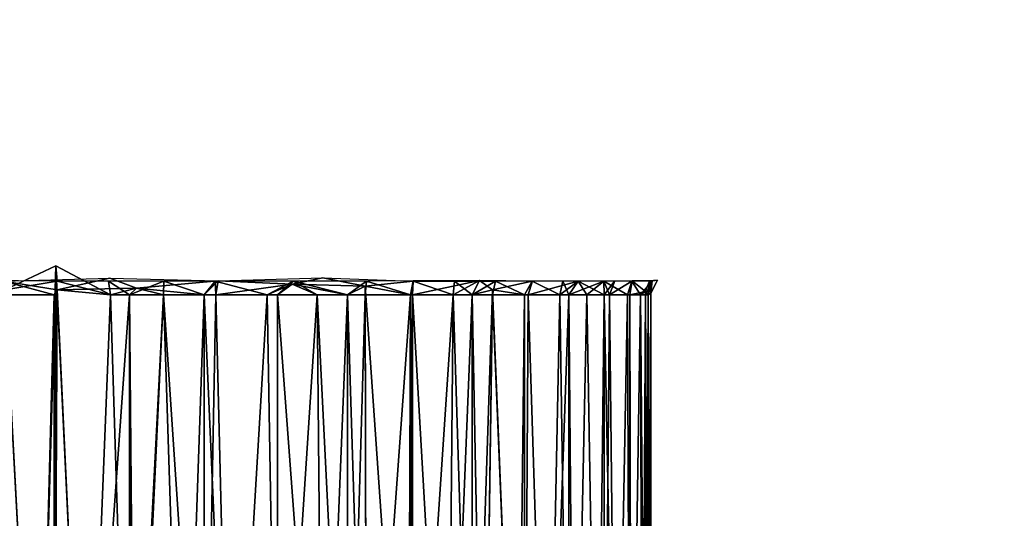
# Model space of a CAD drawing. Extents: x 0 to 571, y 0 to 862.
# Drawn here: x 18 to 36, y 98 to 107 of the extents above; entities that cross this region are included whole.
import ezdxf

# ---------------------------------------------------------------- set-up
doc = ezdxf.new("R2010")
doc.units = 0
doc.header["$MEASUREMENT"] = 0

msp = doc.modelspace()

# ---------------------------------------------------------------- linework, layer by layer
for points in [[(37.499989, 860.625183, 70), (2.499998, 860.625183, 70), (37.499989, 90.625198, 70)], [(37.499989, 90.625198, 70), (2.499998, 860.625183, 70), (2.499998, 90.625198, 70)], [(2.499998, 860.625183, 40), (37.499989, 860.625183, 40), (2.499998, 90.625198, 40)], [(2.499998, 90.625198, 40), (37.499989, 860.625183, 40), (37.499989, 90.625198, 40)], [(2.499998, 860.625183, 68.5), (37.499989, 860.625183, 68.5), (2.499998, 90.625198, 68.5)], [(2.499998, 90.625198, 68.5), (37.499989, 860.625183, 68.5), (37.499989, 90.625198, 68.5)], [(37.499989, 860.625183, 41.5), (2.499998, 860.625183, 41.5), (37.499989, 90.625198, 41.5)], [(37.499989, 90.625198, 41.5), (2.499998, 860.625183, 41.5), (2.499998, 90.625198, 41.5)], [(19.065121, 102.067413, 45.462769), (18.145174, 101.915222, 45.682796), (19.037619, 102.334366, 45.547867)], [(18.72477, 91.125191, 45.585979), (19.037619, 102.334366, 45.547867), (18.145174, 101.915222, 45.682796)], [(19.006969, 91.125191, 45.55204), (19.037619, 102.334366, 45.547867), (18.72477, 91.125191, 45.585979)], [(19.57378, 91.125191, 45.509571), (19.037619, 102.334366, 45.547867), (19.006969, 91.125191, 45.55204)], [(19.065121, 102.067413, 45.462769), (19.037619, 102.334366, 45.547867), (19.999981, 101.825203, 45.5)], [(19.57378, 91.125191, 45.509571), (19.999981, 101.825203, 45.5), (19.037619, 102.334366, 45.547867)], [(19.065121, 102.067413, 45.462769), (17.703098, 102.076935, 45.665249), (18.145174, 101.915222, 45.682796)], [(18.121632, 102.066193, 64.3964), (19.987637, 102.118225, 64.738663), (19.064184, 101.915863, 64.453918)], [(19.064184, 101.915863, 64.453918), (19.006969, 101.825203, 64.44796), (18.121632, 102.066193, 64.3964)], [(19.006969, 101.825203, 64.44796), (18.146629, 101.825203, 64.317459), (18.121632, 102.066193, 64.3964)], [(19.064184, 101.915863, 64.453918), (19.987637, 102.118225, 64.738663), (20.457489, 101.94561, 64.519257)], [(19.065121, 102.067413, 45.462769), (19.999981, 101.825203, 45.5), (19.96439, 102.069519, 45.412262)], [(19.96439, 102.069519, 45.412262), (19.999981, 101.825203, 45.5), (20.33153, 101.825203, 45.505791)], [(19.96439, 102.069519, 45.412262), (20.33153, 101.825203, 45.505791), (20.93648, 102.065407, 45.4645)], [(20.457489, 101.94561, 64.519257), (19.987637, 102.118225, 64.738663), (21.895979, 102.070511, 64.39978)], [(20.93648, 102.065407, 45.4645), (20.33153, 101.825203, 45.505791), (20.93115, 101.825203, 45.545738)], [(21.895979, 102.070511, 64.39978), (21.64966, 101.825203, 64.355667), (20.457489, 101.94561, 64.519257)], [(20.93648, 102.065407, 45.4645), (20.93115, 101.825203, 45.545738), (21.64966, 101.825203, 45.644329)], [(21.64966, 101.825203, 45.644329), (21.842758, 102.068024, 45.594082), (20.93648, 102.065407, 45.4645)], [(21.895979, 102.070511, 64.39978), (21.853359, 101.825203, 64.317459), (21.64966, 101.825203, 64.355667)], [(21.64966, 101.825203, 45.644329), (21.853359, 101.825203, 45.682541), (21.842758, 102.068024, 45.594082)], [(21.842758, 102.068024, 45.594082), (21.853359, 101.825203, 45.682541), (22.757681, 101.825203, 45.909069)], [(21.842758, 102.068024, 45.594082), (22.757681, 101.825203, 45.909069), (23.2092, 102.06778, 45.956013)], [(23.19655, 102.016243, 64.009117), (21.853359, 101.825203, 64.317459), (21.895979, 102.070511, 64.39978)], [(23.19655, 102.016243, 64.009117), (22.757681, 101.825203, 64.090927), (21.853359, 101.825203, 64.317459)], [(21.895979, 102.070511, 64.39978), (23.732716, 102.127907, 64.083458), (23.19655, 102.016243, 64.009117)], [(23.2092, 102.06778, 45.956013), (22.757681, 101.825203, 45.909069), (22.935659, 101.825203, 45.964958)], [(22.935659, 101.825203, 64.035042), (22.757681, 101.825203, 64.090927), (23.19655, 102.016243, 64.009117)], [(23.2092, 102.06778, 45.956013), (22.935659, 101.825203, 45.964958), (23.635481, 101.825203, 46.223141)], [(23.19655, 102.016243, 64.009117), (23.635481, 101.825203, 63.776852), (22.935659, 101.825203, 64.035042)], [(23.19655, 102.016243, 64.009117), (23.732716, 102.127907, 64.083458), (24.477018, 101.981247, 63.378967)], [(24.477018, 101.981247, 63.378967), (24.16453, 101.825203, 63.53854), (23.19655, 102.016243, 64.009117)], [(23.19655, 102.016243, 64.009117), (24.16453, 101.825203, 63.53854), (23.635481, 101.825203, 63.776852)], [(24.16453, 101.825203, 46.46146), (24.503321, 102.066948, 46.540722), (23.2092, 102.06778, 45.956013)], [(23.2092, 102.06778, 45.956013), (23.635481, 101.825203, 46.223141), (24.16453, 101.825203, 46.46146)], [(24.477018, 101.981247, 63.378967), (23.732716, 102.127907, 64.083458), (25.321438, 102.067497, 62.969723)], [(24.16453, 101.825203, 46.46146), (24.47826, 101.825203, 46.62175), (24.503321, 102.066948, 46.540722)], [(24.477018, 101.981247, 63.378967), (24.50174, 91.125191, 63.365662), (24.16453, 101.825203, 63.53854)], [(25.321438, 102.067497, 62.969723), (25.27791, 101.825203, 62.89896), (24.477018, 101.981247, 63.378967)], [(25.27791, 101.825203, 62.89896), (25.233509, 91.125191, 62.928452), (24.477018, 101.981247, 63.378967)], [(24.477018, 101.981247, 63.378967), (25.233509, 91.125191, 62.928452), (24.50174, 91.125191, 63.365662)], [(24.503321, 102.066948, 46.540722), (24.47826, 101.825203, 46.62175), (25.27791, 101.825203, 47.10104)], [(24.503321, 102.066948, 46.540722), (25.27791, 101.825203, 47.10104), (25.323391, 102.072289, 47.021503)], [(25.323391, 102.072289, 47.021503), (25.27791, 101.825203, 47.10104), (25.31233, 101.825203, 47.124142)], [(25.31233, 101.825203, 62.875858), (25.27791, 101.825203, 62.89896), (25.321438, 102.067497, 62.969723)], [(25.323391, 102.072289, 47.021503), (25.31233, 101.825203, 47.124142), (26.486233, 102.077232, 47.904099)], [(25.31233, 101.825203, 47.124142), (26.02673, 101.825203, 47.656399), (26.486233, 102.077232, 47.904099)], [(25.321438, 102.067497, 62.969723), (26.02673, 101.825203, 62.343601), (25.31233, 101.825203, 62.875858)], [(26.050201, 102.069, 62.436855), (26.02673, 101.825203, 62.343601), (25.321438, 102.067497, 62.969723)], [(26.486233, 102.077232, 47.904099), (26.02673, 101.825203, 47.656399), (26.35673, 101.825203, 47.940121)], [(26.050201, 102.069, 62.436855), (26.35673, 101.825203, 62.059879), (26.02673, 101.825203, 62.343601)], [(26.770641, 102.065887, 61.780258), (26.35673, 101.825203, 62.059879), (26.050201, 102.069, 62.436855)], [(26.486233, 102.077232, 47.904099), (26.35673, 101.825203, 47.940121), (26.717178, 101.915314, 48.282127)], [(26.770641, 102.065887, 61.780258), (26.71751, 101.825203, 61.71751), (26.35673, 101.825203, 62.059879)], [(27.411848, 102.067245, 48.925907), (26.486233, 102.077232, 47.904099), (26.717178, 101.915314, 48.282127)], [(27.411848, 102.067245, 48.925907), (26.717178, 101.915314, 48.282127), (27.277411, 101.825203, 48.89352)], [(27.277411, 101.825203, 61.10648), (26.71751, 101.825203, 61.71751), (26.770641, 102.065887, 61.780258)], [(27.422731, 102.071579, 61.072876), (27.277411, 101.825203, 61.10648), (26.770641, 102.065887, 61.780258)], [(27.422731, 102.071579, 61.072876), (27.343599, 101.825203, 61.026741), (27.277411, 101.825203, 61.10648)], [(27.277411, 101.825203, 48.89352), (27.343599, 101.825203, 48.973259), (27.411848, 102.067245, 48.925907)], [(28.225929, 102.066544, 59.938736), (27.343599, 101.825203, 61.026741), (27.422731, 102.071579, 61.072876)], [(27.411848, 102.067245, 48.925907), (27.343599, 101.825203, 48.973259), (27.898939, 101.825203, 49.72208)], [(28.225929, 102.066544, 59.938736), (27.898939, 101.825203, 60.27792), (27.343599, 101.825203, 61.026741)], [(27.411848, 102.067245, 48.925907), (27.898939, 101.825203, 49.72208), (27.954035, 102.069801, 49.645901)], [(27.954035, 102.069801, 49.645901), (27.898939, 101.825203, 49.72208), (28.05644, 101.825203, 49.965771)], [(28.05644, 101.825203, 60.034229), (27.898939, 101.825203, 60.27792), (28.225929, 102.066544, 59.938736)], [(27.954035, 102.069801, 49.645901), (28.05644, 101.825203, 49.965771), (28.676758, 102.066681, 50.904457)], [(28.676758, 102.066681, 50.904457), (28.05644, 101.825203, 49.965771), (28.37825, 101.825203, 50.521729)], [(28.225929, 102.066544, 59.938736), (28.37825, 101.825203, 59.478271), (28.05644, 101.825203, 60.034229)], [(28.869959, 102.070137, 58.64212), (28.67869, 101.825203, 58.863998), (28.225929, 102.066544, 59.938736)], [(28.225929, 102.066544, 59.938736), (28.67869, 101.825203, 58.863998), (28.37825, 101.825203, 59.478271)], [(28.676758, 102.066681, 50.904457), (28.37825, 101.825203, 50.521729), (28.67869, 101.825203, 51.136002)], [(28.676758, 102.066681, 50.904457), (29.09091, 101.825203, 52.24229), (29.171265, 102.071121, 52.197601)], [(28.67869, 101.825203, 51.136002), (28.77685, 101.825203, 51.36451), (28.676758, 102.066681, 50.904457)], [(28.676758, 102.066681, 50.904457), (28.77685, 101.825203, 51.36451), (29.09091, 101.825203, 52.24229)], [(28.869959, 102.070137, 58.64212), (28.77685, 101.825203, 58.63549), (28.67869, 101.825203, 58.863998)], [(29.167662, 102.067101, 57.7897), (28.77685, 101.825203, 58.63549), (28.869959, 102.070137, 58.64212)], [(29.167662, 102.067101, 57.7897), (29.09091, 101.825203, 57.757702), (28.77685, 101.825203, 58.63549)], [(29.171265, 102.071121, 52.197601), (29.09091, 101.825203, 52.24229), (29.131981, 101.825203, 52.381439)], [(29.167662, 102.067101, 57.7897), (29.131981, 101.825203, 57.618549), (29.09091, 101.825203, 57.757702)], [(29.171265, 102.071121, 52.197601), (29.131981, 101.825203, 52.381439), (29.407179, 101.887711, 53.675606)], [(29.167662, 102.067101, 57.7897), (29.31744, 101.825203, 56.853359), (29.131981, 101.825203, 57.618549)], [(29.522642, 102.073257, 56.266312), (29.31744, 101.825203, 56.853359), (29.167662, 102.067101, 57.7897)], [(29.407179, 101.887711, 53.675606), (29.480358, 102.071053, 53.482021), (29.171265, 102.071121, 52.197601)], [(29.522642, 102.073257, 56.266312), (29.40753, 101.825203, 56.32214), (29.31744, 101.825203, 56.853359)], [(29.407179, 101.887711, 53.675606), (29.454229, 101.825203, 54.06884), (29.480358, 102.071053, 53.482021)], [(29.522642, 102.073257, 56.266312), (29.454229, 101.825203, 55.93116), (29.40753, 101.825203, 56.32214)], [(29.499979, 101.8535, 55.000053), (29.454229, 101.825203, 55.93116), (29.522642, 102.073257, 56.266312)], [(29.480358, 102.071053, 53.482021), (29.454229, 101.825203, 54.06884), (29.499979, 101.8535, 55.000053)], [(29.499979, 101.8535, 55.000053), (29.618193, 102.084152, 54.452839), (29.480358, 102.071053, 53.482021)], [(29.522642, 102.073257, 56.266312), (29.618193, 102.084152, 54.452839), (29.499979, 101.8535, 55.000053)], [(18.72477, 91.125191, 45.585979), (18.145174, 101.915222, 45.682796), (17.88604, 91.125191, 45.738178)], [(18.146629, 101.825203, 64.317459), (18.72477, 91.125191, 64.414017), (17.88604, 91.125191, 64.26181)], [(19.006969, 101.825203, 64.44796), (18.72477, 91.125191, 64.414017), (18.146629, 101.825203, 64.317459)], [(19.006969, 101.825203, 64.44796), (19.006969, 91.125191, 64.44796), (18.72477, 91.125191, 64.414017)], [(19.064184, 101.915863, 64.453918), (19.57378, 91.125191, 64.490433), (19.006969, 91.125191, 64.44796)], [(19.064184, 101.915863, 64.453918), (19.006969, 91.125191, 64.44796), (19.006969, 101.825203, 64.44796)], [(20.457489, 101.94561, 64.519257), (19.999981, 101.825203, 64.5), (19.064184, 101.915863, 64.453918)], [(19.999981, 101.825203, 64.5), (19.57378, 91.125191, 64.490433), (19.064184, 101.915863, 64.453918)], [(20.379675, 91.114876, 45.505703), (20.33153, 101.825203, 45.505791), (19.57378, 91.125191, 45.509571)], [(20.33153, 101.825203, 45.505791), (19.999981, 101.825203, 45.5), (19.57378, 91.125191, 45.509571)], [(19.999981, 101.825203, 64.5), (20.33153, 91.125191, 64.494209), (19.57378, 91.125191, 64.490433)], [(20.33153, 101.825203, 64.494209), (19.999981, 101.825203, 64.5), (20.457489, 101.94561, 64.519257)], [(20.33153, 101.825203, 64.494209), (20.33153, 91.125191, 64.494209), (19.999981, 101.825203, 64.5)], [(20.457489, 101.94561, 64.519257), (20.93115, 101.825203, 64.454247), (20.33153, 101.825203, 64.494209)], [(20.379675, 91.114876, 45.505703), (20.93115, 101.825203, 45.545738), (20.33153, 101.825203, 45.505791)], [(20.93115, 101.825203, 64.454247), (20.42621, 91.125191, 64.490433), (20.33153, 101.825203, 64.494209)], [(20.33153, 101.825203, 64.494209), (20.42621, 91.125191, 64.490433), (20.33153, 91.125191, 64.494209)], [(21.27519, 91.125191, 45.585979), (20.93115, 101.825203, 45.545738), (20.379675, 91.114876, 45.505703)], [(20.93115, 101.825203, 64.454247), (21.27519, 91.125191, 64.414017), (20.42621, 91.125191, 64.490433)], [(20.457489, 101.94561, 64.519257), (21.64966, 101.825203, 64.355667), (20.93115, 101.825203, 64.454247)], [(21.27519, 91.125191, 45.585979), (21.64966, 101.825203, 45.644329), (20.93115, 101.825203, 45.545738)], [(21.64966, 101.825203, 64.355667), (21.64966, 91.125191, 64.355667), (20.93115, 101.825203, 64.454247)], [(21.64966, 91.125191, 64.355667), (21.27519, 91.125191, 64.414017), (20.93115, 101.825203, 64.454247)], [(21.64966, 91.125191, 45.644329), (21.64966, 101.825203, 45.644329), (21.27519, 91.125191, 45.585979)], [(22.113951, 91.125191, 64.26181), (21.64966, 91.125191, 64.355667), (21.64966, 101.825203, 64.355667)], [(22.113951, 91.125191, 45.738178), (21.853359, 101.825203, 45.682541), (21.64966, 91.125191, 45.644329)], [(21.64966, 91.125191, 45.644329), (21.853359, 101.825203, 45.682541), (21.64966, 101.825203, 45.644329)], [(21.853359, 101.825203, 64.317459), (22.113951, 91.125191, 64.26181), (21.64966, 101.825203, 64.355667)], [(22.113951, 91.125191, 45.738178), (22.757681, 101.825203, 45.909069), (21.853359, 101.825203, 45.682541)], [(22.757681, 101.825203, 64.090927), (22.113951, 91.125191, 64.26181), (21.853359, 101.825203, 64.317459)], [(22.935659, 91.125191, 45.964958), (22.757681, 101.825203, 45.909069), (22.113951, 91.125191, 45.738178)], [(22.757681, 101.825203, 64.090927), (22.935659, 91.125191, 64.035042), (22.113951, 91.125191, 64.26181)], [(22.935659, 91.125191, 45.964958), (22.935659, 101.825203, 45.964958), (22.757681, 101.825203, 45.909069)], [(22.935659, 101.825203, 64.035042), (22.935659, 91.125191, 64.035042), (22.757681, 101.825203, 64.090927)], [(23.73374, 91.125191, 46.264488), (23.635481, 101.825203, 46.223141), (22.935659, 91.125191, 45.964958)], [(23.635481, 101.825203, 46.223141), (22.935659, 101.825203, 45.964958), (22.935659, 91.125191, 45.964958)], [(23.635481, 101.825203, 63.776852), (23.73374, 91.125191, 63.735512), (22.935659, 101.825203, 64.035042)], [(22.935659, 101.825203, 64.035042), (23.73374, 91.125191, 63.735512), (22.935659, 91.125191, 64.035042)], [(23.73374, 91.125191, 46.264488), (24.16453, 101.825203, 46.46146), (23.635481, 101.825203, 46.223141)], [(24.16453, 101.825203, 63.53854), (24.16453, 91.125191, 63.53854), (23.635481, 101.825203, 63.776852)], [(23.635481, 101.825203, 63.776852), (24.16453, 91.125191, 63.53854), (23.73374, 91.125191, 63.735512)], [(24.16453, 91.125191, 46.46146), (24.16453, 101.825203, 46.46146), (23.73374, 91.125191, 46.264488)], [(24.50174, 91.125191, 46.634338), (24.47826, 101.825203, 46.62175), (24.16453, 91.125191, 46.46146)], [(24.16453, 91.125191, 46.46146), (24.47826, 101.825203, 46.62175), (24.16453, 101.825203, 46.46146)], [(24.16453, 101.825203, 63.53854), (24.50174, 91.125191, 63.365662), (24.16453, 91.125191, 63.53854)], [(24.50174, 91.125191, 46.634338), (25.27791, 101.825203, 47.10104), (24.47826, 101.825203, 46.62175)], [(25.233509, 91.125191, 47.071548), (25.27791, 101.825203, 47.10104), (24.50174, 91.125191, 46.634338)], [(25.31233, 91.125191, 47.124142), (25.31233, 101.825203, 47.124142), (25.233509, 91.125191, 47.071548)], [(25.233509, 91.125191, 47.071548), (25.31233, 101.825203, 47.124142), (25.27791, 101.825203, 47.10104)], [(25.27791, 101.825203, 62.89896), (25.31233, 91.125191, 62.875858), (25.233509, 91.125191, 62.928452)], [(25.31233, 101.825203, 62.875858), (25.31233, 91.125191, 62.875858), (25.27791, 101.825203, 62.89896)], [(25.92313, 91.125191, 47.572601), (26.02673, 101.825203, 47.656399), (25.31233, 91.125191, 47.124142)], [(25.31233, 91.125191, 47.124142), (26.02673, 101.825203, 47.656399), (25.31233, 101.825203, 47.124142)], [(26.02673, 101.825203, 62.343601), (25.92313, 91.125191, 62.427399), (25.31233, 101.825203, 62.875858)], [(25.31233, 101.825203, 62.875858), (25.92313, 91.125191, 62.427399), (25.31233, 91.125191, 62.875858)], [(26.35673, 91.125191, 47.940121), (26.35673, 101.825203, 47.940121), (25.92313, 91.125191, 47.572601)], [(25.92313, 91.125191, 47.572601), (26.35673, 101.825203, 47.940121), (26.02673, 101.825203, 47.656399)], [(26.02673, 101.825203, 62.343601), (26.35673, 91.125191, 62.059879), (25.92313, 91.125191, 62.427399)], [(26.35673, 101.825203, 62.059879), (26.35673, 91.125191, 62.059879), (26.02673, 101.825203, 62.343601)], [(26.565069, 91.125191, 48.13345), (26.717178, 101.915314, 48.282127), (26.35673, 91.125191, 47.940121)], [(26.35673, 91.125191, 47.940121), (26.717178, 101.915314, 48.282127), (26.35673, 101.825203, 47.940121)], [(26.71751, 101.825203, 61.71751), (26.565069, 91.125191, 61.86655), (26.35673, 101.825203, 62.059879)], [(26.35673, 101.825203, 62.059879), (26.565069, 91.125191, 61.86655), (26.35673, 91.125191, 62.059879)], [(27.154181, 91.125191, 48.74958), (26.717178, 101.915314, 48.282127), (26.565069, 91.125191, 48.13345)], [(26.71751, 101.825203, 61.71751), (27.154181, 91.125191, 61.25042), (26.565069, 91.125191, 61.86655)], [(27.154181, 91.125191, 48.74958), (27.277411, 101.825203, 48.89352), (26.717178, 101.915314, 48.282127)], [(27.277411, 101.825203, 61.10648), (27.154181, 91.125191, 61.25042), (26.71751, 101.825203, 61.71751)], [(27.277411, 91.125191, 48.89352), (27.277411, 101.825203, 48.89352), (27.154181, 91.125191, 48.74958)], [(27.277411, 101.825203, 61.10648), (27.277411, 91.125191, 61.10648), (27.154181, 91.125191, 61.25042)], [(27.68564, 91.125191, 49.416039), (27.343599, 101.825203, 48.973259), (27.277411, 91.125191, 48.89352)], [(27.277411, 91.125191, 48.89352), (27.343599, 101.825203, 48.973259), (27.277411, 101.825203, 48.89352)], [(27.343599, 101.825203, 61.026741), (27.68564, 91.125191, 60.583961), (27.277411, 91.125191, 61.10648)], [(27.343599, 101.825203, 61.026741), (27.277411, 91.125191, 61.10648), (27.277411, 101.825203, 61.10648)], [(27.68564, 91.125191, 49.416039), (27.898939, 101.825203, 49.72208), (27.343599, 101.825203, 48.973259)], [(27.898939, 101.825203, 60.27792), (27.68564, 91.125191, 60.583961), (27.343599, 101.825203, 61.026741)], [(28.05644, 101.825203, 49.965771), (27.898939, 101.825203, 49.72208), (27.68564, 91.125191, 49.416039)], [(27.898939, 101.825203, 60.27792), (28.05644, 91.125191, 60.034229), (27.68564, 91.125191, 60.583961)], [(27.68564, 91.125191, 49.416039), (28.05644, 91.125191, 49.965771), (28.05644, 101.825203, 49.965771)], [(28.05644, 101.825203, 60.034229), (28.05644, 91.125191, 60.034229), (27.898939, 101.825203, 60.27792)], [(28.37825, 101.825203, 59.478271), (28.15527, 91.125191, 59.87254), (28.05644, 101.825203, 60.034229)], [(28.05644, 101.825203, 60.034229), (28.15527, 91.125191, 59.87254), (28.05644, 91.125191, 60.034229)], [(28.05644, 101.825203, 49.965771), (28.05644, 91.125191, 49.965771), (28.15527, 91.125191, 50.12746)], [(28.05644, 101.825203, 49.965771), (28.15527, 91.125191, 50.12746), (28.37825, 101.825203, 50.521729)], [(28.37825, 101.825203, 59.478271), (28.55921, 91.125191, 59.121891), (28.15527, 91.125191, 59.87254)], [(28.37825, 101.825203, 50.521729), (28.15527, 91.125191, 50.12746), (28.55921, 91.125191, 50.878101)], [(28.67869, 101.825203, 58.863998), (28.55921, 91.125191, 59.121891), (28.37825, 101.825203, 59.478271)], [(28.37825, 101.825203, 50.521729), (28.55921, 91.125191, 50.878101), (28.67869, 101.825203, 51.136002)], [(28.67869, 101.825203, 58.863998), (28.67869, 91.125191, 58.863998), (28.55921, 91.125191, 59.121891)], [(28.67869, 101.825203, 51.136002), (28.55921, 91.125191, 50.878101), (28.67869, 91.125191, 51.136002)], [(28.89422, 91.125191, 58.338058), (28.67869, 91.125191, 58.863998), (28.67869, 101.825203, 58.863998)], [(28.67869, 101.825203, 58.863998), (28.77685, 101.825203, 58.63549), (28.89422, 91.125191, 58.338058)], [(28.67869, 101.825203, 51.136002), (28.67869, 91.125191, 51.136002), (28.77685, 101.825203, 51.36451)], [(28.77685, 101.825203, 51.36451), (28.67869, 91.125191, 51.136002), (28.89422, 91.125191, 51.661942)], [(28.89422, 91.125191, 58.338058), (28.77685, 101.825203, 58.63549), (29.09091, 101.825203, 57.757702)], [(28.77685, 101.825203, 51.36451), (28.89422, 91.125191, 51.661942), (29.09091, 101.825203, 52.24229)], [(28.89422, 91.125191, 58.338058), (29.09091, 101.825203, 57.757702), (29.131981, 91.125191, 57.618549)], [(29.09091, 101.825203, 52.24229), (28.89422, 91.125191, 51.661942), (29.131981, 91.125191, 52.381439)], [(29.131981, 91.125191, 57.618549), (29.09091, 101.825203, 57.757702), (29.131981, 101.825203, 57.618549)], [(29.09091, 101.825203, 52.24229), (29.131981, 91.125191, 52.381439), (29.131981, 101.825203, 52.381439)], [(29.407179, 101.887711, 53.675606), (29.131981, 101.825203, 52.381439), (29.31744, 101.825203, 53.146641)], [(29.131981, 91.125191, 57.618549), (29.131981, 101.825203, 57.618549), (29.15764, 91.125191, 57.527351)], [(29.15764, 91.125191, 57.527351), (29.131981, 101.825203, 57.618549), (29.31744, 101.825203, 56.853359)], [(29.131981, 101.825203, 52.381439), (29.131981, 91.125191, 52.381439), (29.15764, 91.125191, 52.472649)], [(29.131981, 101.825203, 52.381439), (29.15764, 91.125191, 52.472649), (29.31744, 101.825203, 53.146641)], [(29.31744, 101.825203, 53.146641), (29.15764, 91.125191, 52.472649), (29.34733, 91.125191, 53.303711)], [(29.31744, 101.825203, 56.853359), (29.34733, 91.125191, 56.696289), (29.15764, 91.125191, 57.527351)], [(29.31744, 101.825203, 53.146641), (29.34733, 91.125191, 53.303711), (29.407179, 101.887711, 53.675606)], [(29.40753, 101.825203, 56.32214), (29.40753, 91.125191, 56.32214), (29.31744, 101.825203, 56.853359)], [(29.31744, 101.825203, 56.853359), (29.40753, 91.125191, 56.32214), (29.34733, 91.125191, 56.696289)], [(29.407179, 101.887711, 53.675606), (29.34733, 91.125191, 53.303711), (29.40753, 91.125191, 53.67786)], [(29.407179, 101.887711, 53.675606), (29.40753, 91.125191, 53.67786), (29.454229, 101.825203, 54.06884)], [(29.454229, 101.825203, 54.06884), (29.40753, 91.125191, 53.67786), (29.46174, 91.125191, 54.14843)], [(29.454229, 101.825203, 55.93116), (29.46174, 91.125191, 55.85157), (29.40753, 101.825203, 56.32214)], [(29.40753, 101.825203, 56.32214), (29.46174, 91.125191, 55.85157), (29.40753, 91.125191, 56.32214)], [(29.454229, 101.825203, 54.06884), (29.46174, 91.125191, 54.14843), (29.499979, 101.8535, 55.000053)], [(29.499979, 101.8535, 55.000053), (29.499981, 91.125191, 55), (29.454229, 101.825203, 55.93116)], [(29.454229, 101.825203, 55.93116), (29.499981, 91.125191, 55), (29.46174, 91.125191, 55.85157)], [(29.499979, 101.8535, 55.000053), (29.46174, 91.125191, 54.14843), (29.499981, 91.125191, 55)]]:
    msp.add_3dface(points)

doc.saveas('drawing.dxf')
